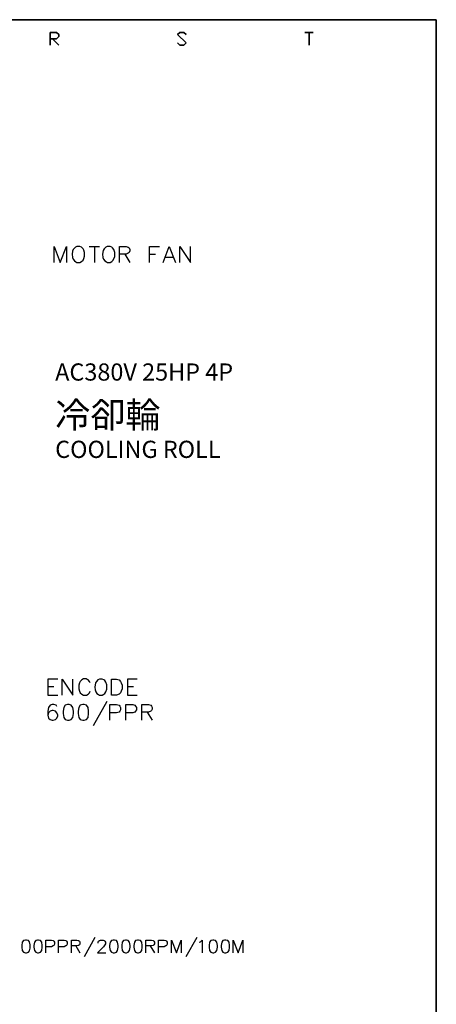
# Model space of a CAD drawing. Units: millimetres. Extents: x -1595 to 5917, y -2587 to 219.
# Drawn here: x 938 to 986, y -345 to -231 of the extents above; entities that cross this region are included whole.
import ezdxf
from ezdxf.enums import TextEntityAlignment as Align

# ---------------------------------------------------------------- set-up
doc = ezdxf.new("R2010")
doc.units = ezdxf.units.MM
doc.layers.add('P', color=7, linetype='Continuous')
doc.styles.add('CHINA', font='romans.shx', dxfattribs={"bigfont": 'chineset.shx'})

msp = doc.modelspace()

# ---------------------------------------------------------------- linework, layer by layer
at = {"layer": 'P'}
for points in [[(926.9, -432.003), (849.147, -432.003), (849.147, -415.705), (926.9, -415.705), (926.9, -432.003), (986.149, -432.003), (986.149, -408.297), (986.149, -230.62), (704.773, -230.62), (704.773, -408.297), (704.773, -415.705), (704.773, -432.003), (778.821, -432.003), (778.821, -415.705), (704.773, -415.705), (704.773, -408.297), (704.773, -230.62), (986.149, -230.62), (986.149, -408.297), (986.149, -415.705), (926.9, -415.705)], [(941.646, -258.86), (941.646, -257.008), (942.369, -258.86), (943.074, -257.008), (943.074, -258.86)], [(944.292, -257.008), (944.133, -257.096), (943.956, -257.273), (943.886, -257.361), (943.798, -257.555), (943.745, -257.908), (943.798, -258.278), (943.886, -258.49), (944.009, -258.666), (944.186, -258.807), (944.292, -258.86), (944.662, -258.86), (944.821, -258.772), (945.015, -258.596), (945.103, -258.419), (945.191, -258.155), (945.191, -257.714), (945.103, -257.431), (945.015, -257.273), (944.821, -257.096), (944.662, -257.008), (944.292, -257.008), (944.292, -257.008)], [(945.72, -257.008), (946.937, -257.008)], [(946.338, -257.008), (946.338, -258.86)], [(947.837, -257.008), (947.661, -257.096), (947.467, -257.273), (947.361, -257.467), (947.273, -257.925), (947.325, -258.278), (947.414, -258.507), (947.537, -258.684), (947.731, -258.807), (947.837, -258.86), (948.19, -258.86), (948.366, -258.772), (948.525, -258.596), (948.719, -258.172), (948.719, -257.696), (948.595, -257.378), (948.454, -257.184), (948.366, -257.096), (948.19, -257.008), (947.837, -257.008), (947.837, -257.008)], [(949.248, -258.86), (949.248, -257.008), (950.042, -257.008), (950.289, -257.096), (950.395, -257.184), (950.483, -257.361), (950.483, -257.537), (950.395, -257.714), (950.289, -257.802), (950.042, -257.89), (949.248, -257.89)], [(952.758, -258.86), (952.758, -257.008), (953.905, -257.008)], [(954.346, -258.86), (955.051, -257.008), (955.774, -258.86)], [(956.304, -258.86), (956.304, -257.008), (957.521, -258.86), (957.521, -257.008)], [(949.865, -257.89), (950.483, -258.86)], [(952.758, -257.89), (953.464, -257.89)], [(954.628, -258.243), (955.492, -258.243)], [(942.069, -307.349), (940.905, -307.349), (940.905, -309.219), (942.069, -309.219)], [(942.598, -309.219), (942.598, -307.349), (943.833, -309.219), (943.833, -307.349)], [(945.861, -307.79), (945.756, -307.632), (945.597, -307.438), (945.509, -307.385), (945.368, -307.332), (945.226, -307.314), (945.085, -307.332), (944.874, -307.438), (944.68, -307.649), (944.609, -307.79), (944.539, -308.055), (944.539, -308.496), (944.609, -308.761), (944.697, -308.937), (944.891, -309.113), (945.068, -309.219), (945.42, -309.219), (945.597, -309.113), (945.756, -308.937), (945.861, -308.761)], [(946.92, -307.349), (946.726, -307.438), (946.567, -307.632), (946.461, -307.808), (946.373, -308.284), (946.426, -308.619), (946.496, -308.831), (946.638, -309.025), (946.814, -309.166), (946.92, -309.219), (947.255, -309.219), (947.449, -309.113), (947.537, -309.025), (947.678, -308.849), (947.784, -308.514), (947.784, -308.037), (947.661, -307.702), (947.537, -307.508), (947.449, -307.438), (947.255, -307.349), (946.92, -307.349), (946.92, -307.349)], [(948.313, -309.219), (948.313, -307.349), (948.931, -307.349), (949.213, -307.438), (949.372, -307.632), (949.46, -307.79), (949.566, -308.055), (949.566, -308.496), (949.46, -308.761), (949.372, -308.937), (949.213, -309.113), (948.931, -309.219), (948.313, -309.219), (948.313, -309.219)], [(951.329, -307.349), (950.183, -307.349), (950.183, -309.219), (951.329, -309.219)], [(940.905, -308.231), (941.628, -308.231)], [(950.183, -308.231), (950.889, -308.231)], [(941.963, -310.56), (941.893, -310.401), (941.628, -310.313), (941.434, -310.313), (941.187, -310.401), (941.011, -310.666), (940.905, -311.089), (940.905, -311.547), (941.011, -311.9), (941.187, -312.077), (941.434, -312.147), (941.54, -312.147), (941.804, -312.077), (941.963, -311.9), (942.069, -311.618), (942.069, -311.547), (941.963, -311.283), (941.804, -311.089), (941.54, -311.018), (941.434, -311.018), (941.187, -311.089), (941.011, -311.283), (940.905, -311.547)], [(943.216, -310.313), (942.951, -310.401), (942.775, -310.666), (942.686, -311.089), (942.686, -311.371), (942.775, -311.812), (942.951, -312.077), (943.216, -312.147), (943.392, -312.147), (943.639, -312.077), (943.833, -311.812), (943.921, -311.371), (943.921, -311.089), (943.833, -310.666), (943.639, -310.401), (943.392, -310.313), (943.216, -310.313), (943.216, -310.313)], [(944.979, -310.313), (944.697, -310.401), (944.539, -310.666), (944.45, -311.089), (944.45, -311.371), (944.539, -311.812), (944.697, -312.077), (944.979, -312.147), (945.138, -312.147), (945.42, -312.077), (945.597, -311.812), (945.667, -311.371), (945.667, -311.089), (945.597, -310.666), (945.42, -310.401), (945.138, -310.313), (944.979, -310.313), (944.979, -310.313)], [(947.784, -309.96), (946.197, -312.782)], [(948.154, -312.147), (948.154, -310.313), (948.931, -310.313), (949.213, -310.401), (949.301, -310.489), (949.372, -310.666), (949.372, -310.93), (949.301, -311.089), (949.213, -311.195), (948.931, -311.283), (948.154, -311.283)], [(949.989, -312.147), (949.989, -310.313), (950.8, -310.313), (951.047, -310.401), (951.135, -310.489), (951.241, -310.666), (951.241, -310.93), (951.135, -311.089), (951.047, -311.195), (950.8, -311.283), (949.989, -311.283)], [(951.859, -312.147), (951.859, -310.313), (952.635, -310.313), (952.917, -310.401), (953.005, -310.489), (953.076, -310.666), (953.076, -310.842), (953.005, -311.018), (952.917, -311.089), (952.635, -311.195), (951.859, -311.195)], [(952.476, -311.195), (953.076, -312.147)], [(938.312, -337.724), (938.1, -337.777), (937.942, -337.988), (937.889, -338.359), (937.889, -338.57), (937.942, -338.923), (938.1, -339.135), (938.312, -339.205), (938.453, -339.205), (938.665, -339.135), (938.771, -338.994), (938.876, -338.658), (938.876, -338.27), (938.771, -337.918), (938.665, -337.777), (938.453, -337.724), (938.312, -337.724), (938.312, -337.724)], [(939.723, -337.724), (939.511, -337.777), (939.37, -337.988), (939.3, -338.359), (939.3, -338.57), (939.37, -338.923), (939.511, -339.135), (939.723, -339.205), (939.847, -339.205), (940.058, -339.135), (940.217, -338.923), (940.27, -338.57), (940.27, -338.359), (940.217, -337.988), (940.058, -337.777), (939.847, -337.724), (939.723, -337.724), (939.723, -337.724)], [(940.693, -339.205), (940.693, -337.724), (941.328, -337.724), (941.54, -337.777), (941.628, -337.865), (941.699, -337.988), (941.699, -338.2), (941.628, -338.359), (941.54, -338.412), (941.328, -338.5), (940.693, -338.5)], [(942.175, -339.205), (942.175, -337.724), (942.81, -337.724), (943.022, -337.777), (943.11, -337.865), (943.18, -337.988), (943.18, -338.2), (943.11, -338.359), (943.022, -338.412), (942.81, -338.5), (942.175, -338.5)], [(943.657, -339.205), (943.657, -337.724), (944.292, -337.724), (944.503, -337.777), (944.591, -337.865), (944.662, -337.988), (944.662, -338.147), (944.591, -338.288), (944.503, -338.359), (944.292, -338.412), (943.657, -338.412)], [(946.408, -337.441), (945.138, -339.682)], [(946.779, -338.076), (946.779, -337.988), (946.832, -337.865), (946.92, -337.777), (947.043, -337.724), (947.343, -337.724), (947.467, -337.777), (947.555, -337.865), (947.625, -337.988), (947.625, -338.147), (947.555, -338.288), (947.414, -338.5), (946.708, -339.205), (947.678, -339.205)], [(948.525, -337.724), (948.313, -337.777), (948.19, -337.988), (948.102, -338.359), (948.102, -338.57), (948.19, -338.923), (948.313, -339.135), (948.525, -339.205), (948.684, -339.205), (948.895, -339.135), (949.036, -338.923), (949.107, -338.57), (949.107, -338.359), (949.036, -337.988), (948.895, -337.777), (948.684, -337.724), (948.525, -337.724), (948.525, -337.724)], [(949.954, -337.724), (949.742, -337.777), (949.583, -337.988), (949.53, -338.359), (949.53, -338.57), (949.583, -338.923), (949.742, -339.135), (949.954, -339.205), (950.077, -339.205), (950.289, -339.135), (950.43, -338.923), (950.5, -338.57), (950.5, -338.359), (950.43, -337.988), (950.289, -337.777), (950.077, -337.724), (949.954, -337.724), (949.954, -337.724)], [(951.347, -337.724), (951.135, -337.777), (951.012, -337.988), (950.924, -338.359), (950.924, -338.57), (951.012, -338.923), (951.135, -339.135), (951.347, -339.205), (951.488, -339.205), (951.7, -339.135), (951.859, -338.923), (951.912, -338.57), (951.912, -338.359), (951.859, -337.988), (951.7, -337.777), (951.488, -337.724), (951.347, -337.724), (951.347, -337.724)], [(952.335, -339.205), (952.335, -337.724), (952.97, -337.724), (953.182, -337.777), (953.252, -337.865), (953.34, -337.988), (953.34, -338.147), (953.252, -338.288), (953.182, -338.359), (952.97, -338.412), (952.335, -338.412)], [(953.817, -339.205), (953.817, -337.724), (954.452, -337.724), (954.663, -337.777), (954.734, -337.865), (954.822, -337.988), (954.822, -338.2), (954.734, -338.359), (954.663, -338.412), (954.452, -338.5), (953.817, -338.5)], [(955.298, -339.205), (955.298, -337.724), (955.88, -339.205), (956.427, -337.724), (956.427, -339.205)], [(958.262, -337.441), (956.992, -339.682)], [(958.544, -337.988), (958.685, -337.935), (958.897, -337.724), (958.897, -339.205)], [(960.114, -337.724), (959.902, -337.777), (959.743, -337.988), (959.69, -338.359), (959.69, -338.57), (959.743, -338.923), (959.902, -339.135), (960.114, -339.205), (960.237, -339.205), (960.449, -339.135), (960.59, -338.923), (960.66, -338.57), (960.66, -338.359), (960.59, -337.988), (960.449, -337.777), (960.237, -337.724), (960.114, -337.724), (960.114, -337.724)], [(961.507, -337.724), (961.295, -337.777), (961.172, -337.988), (961.084, -338.359), (961.084, -338.57), (961.172, -338.923), (961.295, -339.135), (961.507, -339.205), (961.648, -339.205), (961.86, -339.135), (962.019, -338.923), (962.072, -338.57), (962.072, -338.359), (962.019, -337.988), (961.86, -337.777), (961.648, -337.724), (961.507, -337.724), (961.507, -337.724)], [(962.495, -339.205), (962.495, -337.724), (963.077, -339.205), (963.624, -337.724), (963.624, -339.205)], [(944.168, -338.412), (944.662, -339.205)], [(952.829, -338.412), (953.34, -339.205)]]:
    msp.add_lwpolyline(points, dxfattribs=at)
for points in [[(941.205, -232.843), (941.946, -232.843), (942.21, -232.578), (942.21, -232.331), (941.946, -232.102), (941.205, -232.102), (941.205, -233.584), (941.205, -232.102), (941.946, -232.102), (942.21, -232.331), (942.21, -232.578), (941.946, -232.843)], [(957.027, -232.331), (956.762, -232.102), (956.286, -232.102), (956.021, -232.331), (957.027, -233.319), (956.762, -233.584), (956.286, -233.584), (956.021, -233.319), (956.286, -233.584), (956.762, -233.584), (957.027, -233.319), (956.021, -232.331), (956.286, -232.102), (956.762, -232.102)], [(971.808, -232.102), (970.838, -232.102)], [(971.332, -233.584), (971.332, -232.102)], [(942.21, -233.584), (941.469, -232.843)]]:
    msp.add_lwpolyline(points, close=True, dxfattribs=at)

# ---------------------------------------------------------------- texts
at = {"linetype": 'Continuous', "style": 'CHINA'}
for s, height, p in [('AC380V 25HP 4P', 2, (941.773, -271.62)), ('冷卻輪', 3, (941.773, -276.62)), ('COOLING ROLL', 2, (941.773, -280.62))]:
    msp.add_text(s, height=height, dxfattribs=at).set_placement(p, align=Align.MIDDLE_LEFT)

doc.saveas('drawing.dxf')
